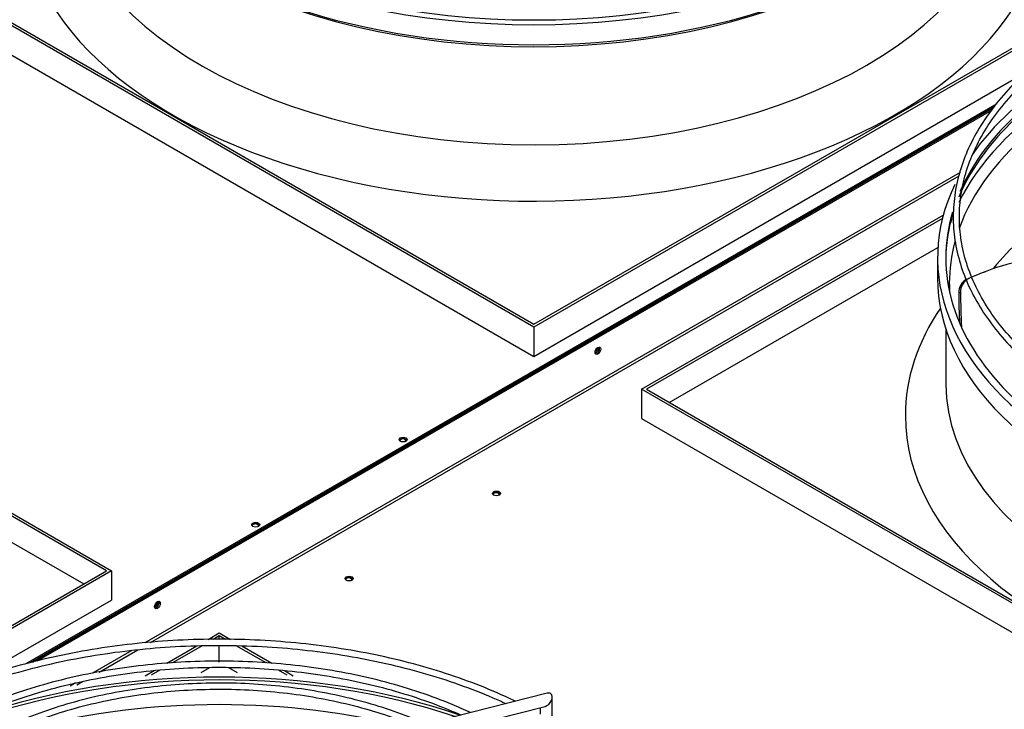
# Model space of a CAD drawing. Units: inches. Extents: x 0 to 16.7, y -1.1 to 10.7.
# Drawn here: x 4.7 to 5.3, y 3.3 to 3.7 of the extents above; entities that cross this region are included whole.
import ezdxf
from ezdxf import colors
from ezdxf.entities.mleader import LeaderData, LeaderLine
from ezdxf.math import Vec2, Vec3

# ---------------------------------------------------------------- set-up
doc = ezdxf.new("R2010")
doc.units = ezdxf.units.IN
doc.header["$MEASUREMENT"] = 0
for name, color, linetype in [('0510F-3425_-_PAN', 7, 'Continuous'), ('0510F-3426_-_PAN', 7, 'Continuous'), ('0719F-3862_-_SPR', 7, 'Continuous'), ('0719F-3863_-_SPR', 7, 'Continuous'), ('Default', 7, 'Continuous'), ('EBM_710', 7, 'Continuous')]:
    doc.layers.add(name, color=color, linetype=linetype)

# ---------------------------------------------------------------- blocks, each defined once
blk = doc.blocks.new('_DOT')
at = {"color": 0}
blk.add_line((0, 0), (-1, 0), dxfattribs=at)
at = {"color": 0, "const_width": 0.333}
blk.add_lwpolyline([(-0.1665, 0, 1), (0.1665, 0, 1)], format="xyb", close=True, dxfattribs=at)
blk = doc.blocks.new('SE4')
at = {"layer": '0510F-3425_-_PAN', "color": 7, "linetype": 'Continuous'}
for p, q in [((5.29461, 3.6875), (4.70164, 3.34515)), ((5.29345, 3.68602), (4.70428, 3.34586))]:
    blk.add_line(p, q, dxfattribs=at)
for centre, major_axis, start_param, end_param in [((5.04985, 3.53721), (-0.00097, -0.00168), 0.31882, 2.822773), ((5.04914, 3.53761), (-0.00097, -0.00168), 0.901343, 2.240249), ((4.93205, 3.48145), (0.0025, 0), 0.286757, 2.854836), ((4.842, 3.42946), (0.0025, 0), 0.286757, 2.854836), ((4.78078, 3.38186), (-0.00097, -0.00168), 0.318817, 2.822776), ((4.78007, 3.38227), (-0.00097, -0.00168), 0.90134, 2.240252)]:
    blk.add_ellipse(centre, major_axis=major_axis, ratio=0.57735, start_param=start_param, end_param=end_param, dxfattribs=at)
for centre in [(4.93205, 3.48226), (4.842, 3.43027)]:
    blk.add_ellipse(centre, major_axis=(0.0025, 0), ratio=0.57735, dxfattribs=at)
at = {"layer": '0510F-3426_-_PAN', "color": 7, "linetype": 'Continuous'}
for p, q in [((4.70593, 3.3463), (5.29273, 3.68509)), ((4.70857, 3.34701), (5.29157, 3.6836)), ((5.27218, 3.64546), (4.77426, 3.35799)), ((4.77766, 3.35832), (5.27165, 3.64352)), ((4.76634, 3.35342), (4.74226, 3.33951)), ((4.74628, 3.3402), (4.76993, 3.35385)), ((4.73194, 3.33356), (4.72863, 3.33165)), ((4.73279, 3.33241), (4.73625, 3.33441))]:
    blk.add_line(p, q, dxfattribs=at)
for centre, major_axis in [((5.051, 3.53654), (0.00125, 0.00217)), ((4.98906, 3.44935), (0.0025, 0)), ((4.89902, 3.39736), (0.0025, 0)), ((4.78193, 3.3812), (0.00125, 0.00217))]:
    blk.add_ellipse(centre, major_axis=major_axis, ratio=0.57735, dxfattribs=at)
for centre, major_axis, start_param, end_param in [((5.05029, 3.53695), (0.00125, 0.00217), 3.428349, 5.996429), ((4.98906, 3.44853), (0.0025, 0), 0.286757, 2.854836), ((4.89902, 3.39654), (0.0025, 0), 0.286757, 2.854836), ((4.78122, 3.3816), (0.00125, 0.00217), 3.428349, 5.996429)]:
    blk.add_ellipse(centre, major_axis=major_axis, ratio=0.57735, start_param=start_param, end_param=end_param, dxfattribs=at)
at = {"layer": '0719F-3862_-_SPR', "color": 7, "linetype": 'Continuous'}
for centre, start_param, end_param in [((4.84177, 3.42959), 0, 3.170881), ((4.84177, 3.42959), 5.869958, 6.283185), ((4.89878, 3.39667), 0, 3.170963), ((4.89878, 3.39667), 5.869876, 6.283185)]:
    blk.add_ellipse(centre, major_axis=(0.00194, 0), ratio=0.57735, start_param=start_param, end_param=end_param, dxfattribs=at)
at = {"layer": '0719F-3863_-_SPR', "color": 7, "linetype": 'Continuous'}
for centre, start_param, end_param in [((4.93182, 3.48158), 2.728774, 6.283185), ((4.93182, 3.48158), 0, 0.030168), ((4.98883, 3.44866), 2.727393, 6.283185), ((4.98883, 3.44866), 0, 0.031545)]:
    blk.add_ellipse(centre, major_axis=(-0.00194, 0), ratio=0.57735, start_param=start_param, end_param=end_param, dxfattribs=at)
at = {"layer": 'EBM_710', "color": 7, "linetype": 'Continuous'}
for p, q in [((5.01181, 3.55097), (4.53855, 3.82421)), ((4.54163, 3.82421), (5.01181, 3.55275)), ((4.53855, 3.80636), (5.01181, 3.53312)), ((5.01181, 3.55275), (5.32974, 3.73631)), ((5.32974, 3.73453), (5.01181, 3.55097)), ((5.01181, 3.53312), (5.31284, 3.70692)), ((5.07759, 3.51299), (5.26196, 3.61944)), ((5.26142, 3.61734), (5.08068, 3.51299)), ((5.09459, 3.50496), (5.25866, 3.59968)), ((5.25845, 3.59336), (5.25845, 3.58111)), ((5.01181, 3.55097), (5.01181, 3.53312)), ((5.26345, 3.55002), (5.26345, 3.51707)), ((5.07759, 3.51299), (5.07759, 3.49514)), ((5.55085, 3.23975), (5.07759, 3.51299)), ((5.08068, 3.51299), (5.55085, 3.24153)), ((4.56955, 3.50852), (4.75392, 3.40208)), ((4.75084, 3.40208), (4.57009, 3.50643)), ((5.07759, 3.49514), (5.55085, 3.2219)), ((4.57285, 3.48876), (4.73692, 3.39404)), ((4.62071, 3.32695), (4.75084, 3.40208)), ((4.75392, 3.40208), (4.62285, 3.32641)), ((4.75392, 3.40208), (4.75392, 3.38423)), ((4.66839, 3.33485), (4.75392, 3.38423)), ((4.81289, 3.36017), (4.8197, 3.3641)), ((4.8197, 3.36232), (4.81594, 3.36015)), ((4.8197, 3.3641), (4.82666, 3.36008)), ((4.8197, 3.36013), (4.8197, 3.36232)), ((4.82354, 3.3601), (4.8197, 3.36232)), ((4.78765, 3.34559), (4.80603, 3.35621)), ((4.80921, 3.35626), (4.79106, 3.34578)), ((4.8197, 3.34625), (4.8197, 3.35643)), ((4.84834, 3.34579), (4.83013, 3.3563)), ((4.83341, 3.35618), (4.85175, 3.3456)), ((4.77453, 3.33802), (4.7799, 3.34112)), ((4.78349, 3.34141), (4.77815, 3.33833)), ((4.80875, 3.33992), (4.81402, 3.34296)), ((4.82531, 3.343), (4.83065, 3.33992)), ((4.86125, 3.33833), (4.85594, 3.3414)), ((4.85957, 3.34108), (4.86488, 3.33802)), ((5.02006, 3.32729), (4.92575, 3.30347)), ((5.02314, 3.3134), (5.02314, 3.3249)), ((4.92951, 3.29669), (5.01872, 3.31922)), ((5.01564, 3.31844), (5.01564, 3.31459))]:
    blk.add_line(p, q, dxfattribs=at)
for centre, radius, start, end in [((5.01199, 4.33159), 0.79592, 290.19824, 290.29161), ((5.28052, 3.57214), 0.00916, 116.71616, 182.57578), ((5.28161, 3.5725), 0.00914, 116.98963, 182.3479), ((5.65433, 3.57269), 0.38296, 180.1436, 182.88852), ((5.65683, 3.572), 0.38435, 179.98234, 183.11142)]:
    blk.add_arc(centre, radius, start, end, dxfattribs=at)
for centre, major_axis, ratio, start_param, end_param in [((5.01181, 3.89232), (-0.2924, 0), 0.57735, 0, 3.141593), ((5.01181, 3.80814), (-0.31209, 0), 0.57735, 0, 3.514537), ((5.01181, 3.82829), (-0.2874, 0), 0.57735, 0.005712, 3.141593), ((5.01181, 3.90457), (-0.2874, 0), 0.57735, 0.820635, 2.320958), ((5.01181, 3.90457), (0.2924, 0), 0.57735, 3.977976, 5.446802), ((5.01181, 3.88824), (-0.2874, 0), 0.57735, 0.785398, 2.356194), ((5.55085, 3.59336), (-0.2874, 0), 0.57735, 5.3944, 6.037105), ((5.55085, 3.59158), (-0.2874, 0), 0.57735, 5.462551, 6.046863), ((5.55085, 3.59336), (0.2924, 0), 0.57735, 2.40718, 2.76004), ((5.55085, 3.58185), (-0.29022, 0), 0.57735, 5.558375, 6.009943), ((5.55085, 3.57776), (-0.28522, 0), 0.57735, 5.660769, 6.078852), ((5.55085, 3.59336), (0.2924, 0), 0.57735, 2.87276, 3.854894), ((5.55085, 3.59336), (-0.2874, 0), 0.57735, 6.11408, 6.283185), ((5.55085, 3.59158), (-0.2874, 0), 0.57735, 6.113236, 6.277822), ((5.55085, 3.58185), (-0.29022, 0), 0.57735, -0.211903, -0.196818), ((5.55085, 3.57776), (-0.28522, 0), 0.57735, 6.127657, 6.283185), ((5.55085, 3.51707), (-0.28522, 0), 0.57735, -0.560424, -0.43876), ((5.55085, 3.59336), (-0.2874, 0), 0.57735, 0, 0.692955), ((5.55085, 3.58111), (-0.2924, 0), 0.57735, 0, 3.141593), ((5.55085, 3.57776), (-0.28522, 0), 0.57735, 0, 0.03369), ((5.55085, 3.49692), (-0.31209, 0), 0.57735, 5.910241, 6.283185), ((5.55085, 3.49692), (-0.31209, 0), 0.57735, 0, 3.514537), ((5.55085, 3.51707), (-0.2874, 0), 0.57735, 0, 0.005712), ((5.55085, 3.51707), (-0.2874, 0), 0.57735, 0.005712, 3.141593), ((4.8197, 3.17123), (-0.2874, 0), 0.57735, 4.175527, 5.249251), ((4.8197, 3.16945), (-0.2874, 0), 0.57735, 4.187668, 5.23711), ((5.01939, 3.32326), (0.00288, 0.0037), 0.649799, 3.836935, 6.283185), ((5.01939, 3.32326), (0.00288, 0.0037), 0.649799, 0, 0.695342), ((4.8197, 3.15563), (-0.28522, 0), 0.57735, 4.292898, 5.13188)]:
    blk.add_ellipse(centre, major_axis=major_axis, ratio=ratio, start_param=start_param, end_param=end_param, dxfattribs=at)
for points, knots in [([(5.34214, 3.72914), (5.3419, 3.72899), (5.33601, 3.72524), (5.32506, 3.71758), (5.31075, 3.70555), (5.29834, 3.69281), (5.28793, 3.67947), (5.27961, 3.66564), (5.27344, 3.65143), (5.26947, 3.63696), (5.26773, 3.62236), (5.26823, 3.60773), (5.27097, 3.5932), (5.2759, 3.57888), (5.28301, 3.56487), (5.29223, 3.55129), (5.30348, 3.53823), (5.31674, 3.52578), (5.3278, 3.51719), (5.33449, 3.51256), (5.33572, 3.51172)], [0.7572042, 0.7572042, 0.7572042, 0.7572042, 0.7578025, 0.7719818, 0.7861617, 0.800339, 0.8145095, 0.8286673, 0.8428062, 0.8569217, 0.8710139, 0.8850902, 0.8991624, 0.9132411, 0.9273376, 0.9414566, 0.9555966, 0.9697526, 0.9839188, 0.9870719, 0.9870719, 0.9870719, 0.9870719]), ([(5.33857, 3.51432), (5.33503, 3.5167), (5.32624, 3.523), (5.31381, 3.53339), (5.30154, 3.54588), (5.2913, 3.55891), (5.28311, 3.57241), (5.27705, 3.58627), (5.27316, 3.60039), (5.27147, 3.61466), (5.27202, 3.62897), (5.27479, 3.64321), (5.27977, 3.65726), (5.28692, 3.671), (5.29617, 3.68432), (5.30745, 3.69711), (5.32068, 3.70928), (5.33413, 3.7195), (5.34337, 3.72552), (5.34724, 3.7279)], [0.0123135, 0.0123135, 0.0123135, 0.0123135, 0.0216544, 0.0358509, 0.0500487, 0.0642515, 0.0784649, 0.0926955, 0.1069495, 0.1212296, 0.1355307, 0.1498388, 0.1641342, 0.1784071, 0.192656, 0.206885, 0.2211002, 0.2353076, 0.2449669, 0.2449669, 0.2449669, 0.2449669]), ([(5.31421, 3.59247), (5.30965, 3.59155), (5.3051, 3.59045), (5.29236, 3.58683), (5.28443, 3.58393), (5.27746, 3.58064)], [0.8084338, 0.8084338, 0.8084338, 0.8084338, 0.875, 0.875, 1, 1, 1, 1]), ([(5.27248, 3.57212), (5.27238, 3.57209), (5.27229, 3.57206), (5.2722, 3.57202), (5.27211, 3.57199), (5.27202, 3.57196), (5.27192, 3.57192), (5.27174, 3.57186), (5.27156, 3.57179), (5.27137, 3.57173)], [0, 0, 0, 0, 0.25036, 0.25036, 0.25036, 0.50072, 0.50072, 0.50072, 1, 1, 1, 1]), ([(5.00055, 3.32241), (4.99934, 3.32299), (4.99164, 3.32664), (4.97685, 3.33293), (4.95531, 3.34047), (4.93271, 3.34687), (4.90922, 3.35209), (4.88502, 3.35607), (4.86031, 3.3588), (4.83528, 3.36025), (4.81013, 3.3604), (4.78505, 3.35926), (4.76025, 3.35684), (4.73592, 3.35315), (4.71224, 3.34823), (4.68941, 3.34211), (4.6676, 3.33483), (4.65095, 3.32807), (4.64163, 3.32375), (4.6389, 3.32243)], [0.5143, 0.5143, 0.5143, 0.5143, 0.5169453, 0.5311178, 0.5452886, 0.5594575, 0.5736247, 0.5877904, 0.601955, 0.6161188, 0.6302822, 0.6444458, 0.6586097, 0.6727745, 0.6869406, 0.7011083, 0.7152781, 0.7294503, 0.7354575, 0.7354575, 0.7354575, 0.7354575]), ([(4.64459, 3.32098), (4.64951, 3.32326), (4.66121, 3.32832), (4.68061, 3.3354), (4.70281, 3.34199), (4.72595, 3.34742), (4.74984, 3.35163), (4.77429, 3.3546), (4.7991, 3.3563), (4.82408, 3.35672), (4.84903, 3.35585), (4.87374, 3.35371), (4.89802, 3.3503), (4.92166, 3.34565), (4.9445, 3.33981), (4.96632, 3.33282), (4.9829, 3.32634), (4.99215, 3.32221), (4.99479, 3.32099)], [0.2671269, 0.2671269, 0.2671269, 0.2671269, 0.2779178, 0.2921227, 0.3063296, 0.3205383, 0.3347487, 0.3489604, 0.3631732, 0.3773865, 0.3916, 0.4058131, 0.4200253, 0.4342362, 0.4484453, 0.4626522, 0.4768567, 0.4826459, 0.4826459, 0.4826459, 0.4826459]), ([(4.97309, 3.31551), (4.96944, 3.31722), (4.95949, 3.3216), (4.94244, 3.32798), (4.92166, 3.33421), (4.89996, 3.33926), (4.87752, 3.34309), (4.85456, 3.34566), (4.83128, 3.34695), (4.8079, 3.34694), (4.78463, 3.34564), (4.76167, 3.34306), (4.73924, 3.33922), (4.71755, 3.33416), (4.69678, 3.32792), (4.6798, 3.32155), (4.66991, 3.31719), (4.66631, 3.31551)], [0.516645, 0.516645, 0.516645, 0.516645, 0.5258394, 0.5410924, 0.556343, 0.5715913, 0.5868375, 0.6020821, 0.6173257, 0.6325689, 0.6478124, 0.6630564, 0.6783018, 0.693549, 0.7087987, 0.7240515, 0.7331071, 0.7331071, 0.7331071, 0.7331071]), ([(4.67204, 3.31401), (4.67765, 3.31651), (4.68976, 3.32145), (4.70931, 3.32795), (4.73042, 3.33348), (4.75236, 3.33783), (4.77492, 3.34094), (4.79791, 3.34278), (4.82109, 3.34335), (4.84427, 3.34263), (4.86722, 3.34063), (4.88972, 3.33737), (4.91157, 3.33288), (4.93257, 3.3272), (4.95117, 3.32085), (4.96246, 3.3162), (4.96732, 3.31402)], [0.2699143, 0.2699143, 0.2699143, 0.2699143, 0.2839899, 0.2992859, 0.3145844, 0.3298854, 0.3451883, 0.3604927, 0.3757981, 0.3911037, 0.4064088, 0.4217128, 0.4370149, 0.4523145, 0.4676111, 0.4798102, 0.4798102, 0.4798102, 0.4798102]), ([(4.94564, 3.30855), (4.94447, 3.30907), (4.93759, 3.31209), (4.92441, 3.31715), (4.90537, 3.32291), (4.88539, 3.32749), (4.86471, 3.33083), (4.84355, 3.33291), (4.82213, 3.33371), (4.80068, 3.3332), (4.77943, 3.33141), (4.75862, 3.32835), (4.73847, 3.32405), (4.7192, 3.31855), (4.70447, 3.31318), (4.69624, 3.30966), (4.69381, 3.30857)], [0.5198233, 0.5198233, 0.5198233, 0.5198233, 0.5232549, 0.5398826, 0.5565069, 0.573128, 0.5897462, 0.6063624, 0.6229774, 0.6395922, 0.6562075, 0.6728242, 0.6894432, 0.7060654, 0.7226919, 0.7298428, 0.7298428, 0.7298428, 0.7298428]), ([(4.69969, 3.30704), (4.70056, 3.30741), (4.70716, 3.31016), (4.72002, 3.31488), (4.73905, 3.32033), (4.75898, 3.3246), (4.77958, 3.32765), (4.80062, 3.32944), (4.82188, 3.32996), (4.84312, 3.32918), (4.86409, 3.32713), (4.88457, 3.32382), (4.90434, 3.3193), (4.92284, 3.31371), (4.93435, 3.30932), (4.93976, 3.30703)], [0.2738879, 0.2738879, 0.2738879, 0.2738879, 0.2764319, 0.2931136, 0.3097988, 0.3264874, 0.343179, 0.3598729, 0.3765681, 0.3932637, 0.4099585, 0.4266514, 0.4433414, 0.4600276, 0.4758676, 0.4758676, 0.4758676, 0.4758676])]:
    blk.add_open_spline(points, degree=3, knots=knots, dxfattribs=at)

msp = doc.modelspace()

# ---------------------------------------------------------------- block references
at = {"layer": 'Default'}
msp.add_blockref('SE4', (0, 0), dxfattribs=at)

# ---------------------------------------------------------------- leaders
at = {"layer": 'Default', "color": 7, "linetype": 'Continuous'}
ml = msp.add_multileader_mtext('Standard', dxfattribs=at)
ml.set_content('{\\pxsm0.9;\\fArial|b1||i0||c0|p34;\\W1.;TOP VIEW\\P}', color=256)
ml.set_leader_properties()
ml.set_arrow_properties(name='DOT')
ml.build(insert=Vec2(0, 0))
ml.multileader.update_dxf_attribs({"leader_type": 0, "dogleg_length": 0, "arrow_head_size": 0.1875})
ctx = ml.context
ctx.base_point, ctx.char_height, ctx.arrow_head_size, ctx.landing_gap_size = Vec3(10.631426, 6.038927), 0.1875, 0.1875, 0.065625
notes = []
notes.append((ctx, [(0, (0, 0, 0), (0, 0), (1, 0), 1, [])]))
ctx.mtext.insert = Vec3(10.721426, 6.13427)
for ctx, leaders in notes:
    for number, flags, end, landing, length, lines in leaders:
        leader = LeaderData()
        leader.index, (leader.has_last_leader_line, leader.has_dogleg_vector, leader.attachment_direction) = number, flags
        leader.last_leader_point, leader.dogleg_vector, leader.dogleg_length = Vec3(end), Vec3(landing), length
        for number, points, colour, breaks in lines:
            line = LeaderLine()
            line.index, line.vertices, line.color, line.breaks = number, Vec3.list(points), colors.encode_raw_color(colour), breaks
            leader.lines.append(line)
        ctx.leaders.append(leader)

doc.saveas('drawing.dxf')
